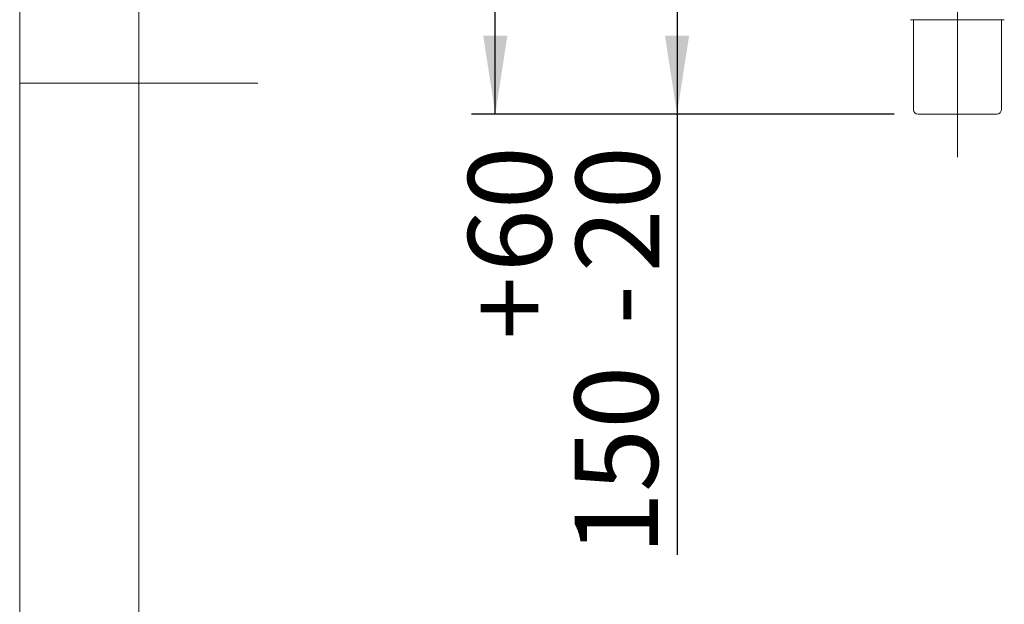
# Paper-space layout 'GNHD+Etagere+GN_keeper' of a CAD drawing. Units: millimetres. Extents: x 5 to 415, y 5 to 292.
# Drawn here: x 5 to 46, y 127 to 151 of the extents above; entities that cross this region are included whole.
import ezdxf

# ---------------------------------------------------------------- set-up
doc = ezdxf.new("R2010")
doc.units = ezdxf.units.MM
doc.linetypes.add('CENTERX2', pattern=[20.32, 12.7, -2.54, 2.54, -2.54])
doc.layers.add('BEMAßUNG', color=96, linetype='Continuous')
doc.layers.add('SLD-0', color=179, linetype='Continuous')
doc.styles.add('SLDTEXTSTYLE0', font='TXT', dxfattribs={"width": 0.75})
doc.styles.add('SLDTEXTSTYLE2', font='TXT', dxfattribs={"width": 0.96})
doc.dimstyles.new('SLDDIMSTYLE0', dxfattribs={"dimtxt": 3.5, "dimasz": 3.302, "dimexe": 0, "dimexo": 0.0625, "dimgap": 0.875, "dimtad": 1, "dimdec": 0, "dimlfac": 16, "dimrnd": 1e-09, "dimzin": 12, "dimdsep": 46, "dimtxsty": 'SLDTEXTSTYLE0', "dimblk1": 'NONE', "dimblk2": 'NONE', "dimsah": 1, "dimcen": 0.09, "dimadec": 0, "dimazin": 3, "dimtfac": 1, "dimtdec": 0, "dimtofl": 0, "dimtmove": 0, "dimatfit": 3, "dimldrblk": 'NONE', "dimfxl": 0, "dimfrac": 2, "dimtolj": 1, "dimtzin": 12, "dimarcsym": 0})
doc.dimstyles.new('SLDDIMSTYLE1', dxfattribs={"dimtxt": 3.5, "dimasz": 3.302, "dimexe": 0, "dimexo": 0.0625, "dimgap": 0.875, "dimtad": 1, "dimdec": 0, "dimlfac": 16, "dimrnd": 1e-09, "dimzin": 12, "dimdsep": 46, "dimtxsty": 'SLDTEXTSTYLE0', "dimblk1": 'NONE', "dimblk2": 'NONE', "dimsah": 1, "dimcen": 0.09, "dimadec": 0, "dimazin": 3, "dimtol": 1, "dimtp": 60, "dimtm": 20, "dimtfac": 1, "dimtdec": 0, "dimtofl": 0, "dimtmove": 0, "dimatfit": 3, "dimldrblk": 'NONE', "dimfxl": 0, "dimfrac": 2, "dimtolj": 1, "dimtzin": 12, "dimarcsym": 0})

# ---------------------------------------------------------------- blocks, each defined once
blk = doc.blocks.new('_D_17')
at = {"layer": 'BEMAßUNG'}
for p, q in [((38.972, 156.545), (31.611, 156.545)), ((32.611, 156.545), (32.611, 147.201)), ((41.733, 147.201), (31.611, 147.201)), ((32.611, 147.201), (32.611, 128.675))]:
    blk.add_line(p, q, dxfattribs=at)
for points in [[(32.611, 156.545), (32.103, 153.243), (33.119, 153.243)], [(32.611, 147.201), (33.119, 150.503), (32.103, 150.503)]]:
    blk.add_solid(points, dxfattribs=at)
at = {"layer": 'BEMAßUNG', "char_height": 3.5, "attachment_point": 1, "rotation": 90, "style": 'SLDTEXTSTYLE2'}
for s, insert in [('60', (23.836, 140.555)), ('20', (28.362, 140.555)), ('+', (23.836, 137.726)), ('-', (28.362, 138.365)), ('150', (28.308, 128.675))]:
    blk.add_mtext(s, dxfattribs=dict(at, insert=insert))
blk = doc.blocks.new('_None')
blk = doc.blocks.new('_D_18')
at = {"layer": 'BEMAßUNG'}
for p, q in [((39.339, 247.17), (23.978, 247.17)), ((24.978, 147.201), (24.978, 247.17)), ((41.733, 147.201), (23.978, 147.201))]:
    blk.add_line(p, q, dxfattribs=at)
for points in [[(24.978, 247.17), (24.47, 243.868), (25.486, 243.868)], [(24.978, 147.201), (25.486, 150.503), (24.47, 150.503)]]:
    blk.add_solid(points, dxfattribs=at)
at = {"layer": 'BEMAßUNG', "insert": (20.728, 197.28), "char_height": 3.5, "attachment_point": 1, "rotation": 90, "style": 'SLDTEXTSTYLE2'}
blk.add_mtext('1600', dxfattribs=at)

psp = doc.layouts.new('GNHD+Etagere+GN_keeper')

# ---------------------------------------------------------------- linework, layer by layer
at = {"layer": 'BEMAßUNG', "linetype": 'CENTERX2', "lineweight": 18}
psp.add_line((44.389, 145.388), (44.389, 158.576), dxfattribs=at)
at = {"layer": 'SLD-0', "color": 179, "linetype": 'Continuous', "lineweight": 18}
for p, q in [((5, 292), (5, 5)), ((10, 287), (10, 10)), ((44.389, 151.17), (42.42, 151.17)), ((42.545, 151.17), (42.545, 147.388)), ((46.358, 151.17), (44.389, 151.17)), ((46.233, 147.388), (46.233, 151.17)), ((5, 148.5), (15, 148.5)), ((44.389, 147.201), (42.733, 147.201)), ((46.045, 147.201), (44.389, 147.201))]:
    psp.add_line(p, q, dxfattribs=at)
for centre, start, end in [((42.733, 147.388), 180, 270), ((46.045, 147.388), 270, 0)]:
    psp.add_arc(centre, 0.188, start, end, dxfattribs=at)

# ---------------------------------------------------------------- dimensions: what is measured, and where the dimension line sits
at = {"layer": 'BEMAßUNG'}
for base, p1, p2, dimstyle, picture, middle in [((24.9777, 147.201), (40.3392, 247.1697), (42.7329, 147.201), 'SLDDIMSTYLE0', '_D_18', (24.9777, 202.4522)), ((32.6113, 156.5447), (42.7329, 147.201), (39.9717, 156.5447), 'SLDDIMSTYLE1', '_D_17', (32.6113, 137.201))]:
    dim = psp.add_linear_dim(base=base, p1=p1, p2=p2, angle=90, dimstyle=dimstyle, dxfattribs=at)
    dim.commit()
    dim.dimension.update_dxf_attribs({"geometry": picture, "text_midpoint": middle, "dimtype": 160})

doc.saveas('drawing.dxf')
